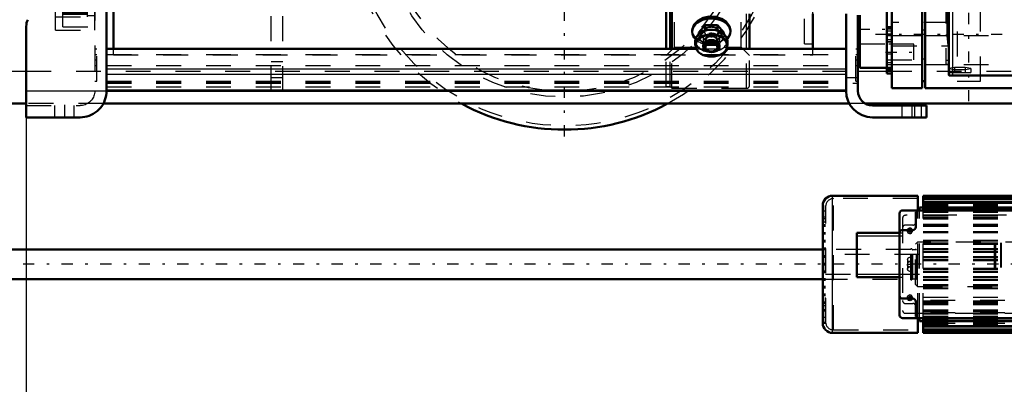
# Model space of a CAD drawing. Units: inches. Extents: x 14 to 234, y 19 to 250.
# Drawn here: x 48 to 87, y 114 to 129 of the extents above; entities that cross this region are included whole.
import ezdxf

# ---------------------------------------------------------------- set-up
doc = ezdxf.new("R2010")
doc.units = ezdxf.units.IN
doc.header["$MEASUREMENT"] = 0
doc.linetypes.add('Center', pattern=[1.5, 0.45, -0.5, 0.05, -0.5])
doc.linetypes.add('Dashed', pattern=[2, 1, -1])
for name, color, linetype, lineweight in [('AM_0', 7, 'Continuous', 50), ('AM_4', 3, 'Continuous', 25), ('AM_5', 3, 'Continuous', 25), ('AM_7', 7, 'Center', 25), ('AM_9', 6, 'Dashed', 25)]:
    doc.layers.add(name, color=color, linetype=linetype, lineweight=lineweight)
doc.dimstyles.get("Standard").update_dxf_attribs({"dimtxt": 0.18, "dimasz": 0.18, "dimexe": 0.18, "dimexo": 0.0625, "dimgap": 0.09, "dimtad": 0, "dimtih": 1, "dimtoh": 1, "dimdec": 4, "dimzin": 0, "dimdsep": 46, "dimtxsty": 'Standard', "dimcen": 0.09, "dimadec": 0, "dimazin": 0, "dimtfac": 1, "dimtdec": 4, "dimtofl": 0, "dimtmove": 0, "dimatfit": 3, "dimfxl": 0, "dimtolj": 1, "dimtzin": 0, "dimarcsym": 0})

# ---------------------------------------------------------------- blocks, each defined once
blk = doc.blocks.new('18_4633000240sh6_0_in_QFBZT_1_1_GN_Wire_Rope_Hoist_900')
at = {"layer": 'AM_0'}
blk.add_arc((69.468, 133.438), 8.72, 241.6424, 298.3576, dxfattribs=at)
at = {"layer": 'AM_7'}
blk.add_line((69.468, 124.444), (69.468, 142.431), dxfattribs=at)
at = {"layer": 'AM_9'}
for radius in [8.565, 7.406, 7.185]:
    blk.add_circle((69.468, 133.438), radius, dxfattribs=at)
blk.add_arc((69.468, 133.438), 8.72, 298.3576, 241.6424, dxfattribs=at)
blk = doc.blocks.new('23_0543200400shr6_YAL_0_in_QFBZT_1_1_GN_Wire_Rope_Hoist_900')
at = {"layer": 'AM_0'}
for p, q in [((50.589, 140.607), (49.015, 140.607)), ((49.015, 131.328), (49.015, 140.607)), ((50.589, 132.102), (50.589, 140.607)), ((50.294, 140.082), (49.015, 140.082)), ((50.294, 139.263), (50.294, 140.082)), ((50.294, 139.342), (49.015, 139.342)), ((49.015, 139.263), (50.294, 139.263))]:
    blk.add_line(p, q, dxfattribs=at)
at = {"layer": 'AM_4'}
for p, q in [((50.294, 139.928), (49.015, 139.928)), ((50.294, 140.012), (50.589, 140.012)), ((50.294, 139.542), (49.015, 139.542)), ((50.294, 139.611), (50.589, 139.611))]:
    blk.add_line(p, q, dxfattribs=at)
at = {"layer": 'AM_7'}
for p, q in [((50.653, 139.662), (49.246, 139.662)), ((50.653, 129.662), (49.246, 129.662))]:
    blk.add_line(p, q, dxfattribs=at)
at = {"layer": 'AM_9'}
for p, q in [((50.589, 140.472), (49.31, 140.472)), ((49.31, 128.856), (49.31, 140.472)), ((49.31, 139.968), (50.589, 139.968)), ((49.31, 139.891), (50.589, 139.891)), ((50.589, 139.792), (50.294, 139.792)), ((49.31, 139.602), (50.589, 139.602)), ((50.294, 139.532), (50.589, 139.532)), ((49.31, 139.232), (50.589, 139.232)), ((49.31, 139.166), (50.589, 139.166)), ((50.589, 128.716), (50.589, 132.102)), ((49.015, 128.716), (49.015, 131.328)), ((50.294, 130.026), (49.015, 130.026)), ((50.294, 129.951), (49.015, 129.951)), ((49.31, 130.162), (50.589, 130.162)), ((49.31, 130.097), (50.589, 130.097)), ((50.294, 129.248), (50.294, 130.026)), ((50.294, 129.751), (49.015, 129.751)), ((49.31, 129.727), (50.589, 129.727)), ((49.31, 129.437), (50.589, 129.437)), ((49.31, 129.433), (50.589, 129.433)), ((50.589, 129.792), (50.294, 129.792)), ((50.294, 129.712), (50.589, 129.712)), ((50.294, 129.532), (50.589, 129.532)), ((50.294, 129.388), (49.015, 129.388)), ((49.015, 129.248), (50.294, 129.248)), ((49.31, 129.361), (50.589, 129.361)), ((49.31, 129.357), (50.589, 129.357)), ((50.294, 129.311), (50.589, 129.311)), ((49.015, 128.716), (50.589, 128.716)), ((49.31, 128.856), (50.589, 128.856))]:
    blk.add_line(p, q, dxfattribs=at)
blk = doc.blocks.new('24_0643003430_0_in_QFBZT_1_1_GN_Wire_Rope_Hoist_900')
at = {"layer": 'AM_0'}
for p, q in [((73.557, 127.967), (73.557, 131.138)), ((73.715, 127.967), (73.715, 129.688)), ((73.783, 127.967), (73.783, 129.647)), ((76.906, 127.967), (76.906, 129.374)), ((74.603, 128.706), (74.603, 128.653)), ((75.121, 128.919), (74.871, 128.619)), ((75.621, 128.919), (75.121, 128.919)), ((75.121, 128.919), (75.121, 128.703)), ((75.871, 128.619), (75.621, 128.919)), ((75.621, 128.919), (75.621, 128.703)), ((76.138, 128.653), (76.138, 128.705)), ((74.725, 128.282), (74.725, 128.101)), ((74.871, 128.619), (74.871, 128.561)), ((75.871, 128.619), (75.871, 128.561)), ((76.016, 128.101), (76.016, 128.282)), ((75.042, 128.093), (75.042, 128.064)), ((75.098, 128.064), (75.098, 128.05)), ((75.3, 127.867), (75.307, 127.866)), ((75.434, 127.866), (75.442, 127.867)), ((75.643, 128.05), (75.643, 128.064)), ((75.699, 128.064), (75.699, 128.093))]:
    blk.add_line(p, q, dxfattribs=at)
blk.add_lwpolyline([(74.603, 128.706), (74.608, 128.766), (74.679, 128.942), (74.828, 129.096), (75.039, 129.207), (75.287, 129.261), (75.544, 129.249), (75.78, 129.175), (75.972, 129.047), (76.096, 128.883), (76.138, 128.705)], dxfattribs=at)
for centre, major_axis, start_param, end_param in [((75.371, 128.653), (0.768, 0), 5.671785, 9.424778), ((75.371, 128.653), (0.768, 0), 3.141593, 3.752993), ((75.371, 128.291), (0.634, 0), 6.110504, 9.59746), ((75.371, 128.282), (0.646, 0), 0, 3.141593), ((75.371, 128.093), (0.634, 0), 4.883253, 10.82471), ((75.371, 128.101), (0.646, 0), 0, 3.141593), ((75.371, 128.093), (0.329, 0), 0, 3.141593), ((75.371, 128.064), (0.329, 0), 4.712389, 9.424778), ((75.371, 128.064), (0.273, 0), 0, 3.141593), ((75.371, 128.05), (0.273, 0), 0, 3.141593), ((75.371, 128.064), (0.329, 0), 3.141593, 4.712389), ((75.371, 128.05), (0.273, 0), 3.141593, 4.449675), ((75.371, 128.03), (0.245, 0), 4.712389, 10.732861), ((75.371, 128.03), (0.245, 0), 4.449675, 4.712389), ((75.371, 128.05), (0.273, 0), 4.975103, 6.283185), ((75.371, 128.093), (0.634, 0), 4.541525, 4.883253)]:
    blk.add_ellipse(centre, major_axis=major_axis, ratio=0.694658, start_param=start_param, end_param=end_param, dxfattribs=at)
at = {"layer": 'AM_4'}
blk.add_line((76.788, 127.967), (76.788, 129.374), dxfattribs=at)
at = {"layer": 'AM_9'}
for p, q in [((73.891, 128.032), (73.891, 141.291)), ((76.572, 128.032), (76.572, 141.291)), ((74.871, 128.402), (75.121, 128.703)), ((75.098, 128.653), (75.098, 128.642)), ((75.621, 128.703), (75.871, 128.402)), ((75.643, 128.642), (75.643, 128.653)), ((74.871, 128.619), (75.121, 128.318)), ((74.871, 128.561), (74.871, 128.402)), ((75.121, 128.101), (74.871, 128.402)), ((75.121, 128.318), (75.362, 128.326)), ((75.121, 128.318), (75.121, 128.101)), ((75.135, 128.359), (75.135, 128.291)), ((75.407, 128.326), (75.621, 128.318)), ((75.607, 128.291), (75.607, 128.359)), ((75.621, 128.318), (75.871, 128.619)), ((75.871, 128.402), (75.621, 128.101)), ((75.621, 128.318), (75.621, 128.101)), ((75.871, 128.561), (75.871, 128.402)), ((73.557, 127.698), (73.891, 128.032)), ((73.557, 126.45), (73.557, 127.967)), ((73.715, 126.45), (73.715, 127.967)), ((73.783, 126.382), (73.783, 127.967)), ((73.891, 128.032), (76.572, 128.032)), ((75.621, 128.101), (75.121, 128.101)), ((76.572, 128.032), (76.906, 127.698)), ((76.788, 126.382), (76.788, 127.967)), ((76.906, 126.5), (76.906, 127.967)), ((73.557, 126.45), (73.715, 126.45)), ((73.715, 126.45), (73.783, 126.382)), ((73.783, 126.382), (76.788, 126.382))]:
    blk.add_line(p, q, dxfattribs=at)
for points in [[(75.371, 128.198), (75.117, 128.225), (74.892, 128.304), (74.721, 128.429), (74.622, 128.589), (74.603, 128.706)], [(76.138, 128.705), (76.138, 128.703), (76.094, 128.53), (75.97, 128.382), (75.777, 128.271), (75.538, 128.209), (75.371, 128.198)]]:
    blk.add_lwpolyline(points, dxfattribs=at)
blk.add_arc((76.788, 126.5), 0.118, 270, 0, dxfattribs=at)
blk.add_ellipse((75.371, 128.642), major_axis=(-0.315, 0), ratio=0.694658, dxfattribs=at)
for centre, major_axis, start_param, end_param in [((75.371, 128.642), (0.273, 0), 0, 3.141593), ((75.371, 128.653), (0.273, 0), 2.946628, 3.141593), ((75.371, 128.653), (0.273, 0), 3.141593, 4.712389), ((75.371, 128.642), (0.273, 0), 3.141593, 4.712389), ((75.371, 128.653), (0.273, 0), 4.712389, 9.229814), ((75.371, 128.642), (0.273, 0), 4.712389, 6.283185), ((75.371, 128.282), (0.646, 0), 3.141593, 3.398789), ((75.371, 128.653), (0.768, 0), 3.752993, 5.671785), ((75.371, 128.282), (0.646, 0), 3.398789, 6.283185), ((75.371, 128.359), (0.335, 0), 2.550544, 4.712389), ((75.371, 128.359), (0.335, 0), -3.880683, -3.732641), ((75.371, 128.359), (0.335, 0), 4.712389, 8.685688), ((75.371, 128.359), (0.236, 0), 4.712389, 9.424778), ((75.371, 128.291), (0.236, 0), 4.712389, 9.424778), ((75.371, 128.359), (0.236, 0), 3.141593, 4.712389), ((75.371, 128.291), (0.236, 0), 3.141593, 4.712389), ((75.371, 128.101), (0.646, 0), 3.141593, 6.283185), ((75.371, 128.291), (0.634, 0), 3.314274, 3.368654), ((75.371, 128.291), (0.634, 0), 3.368654, 4.457232), ((75.371, 128.093), (0.329, 0), 3.141593, 4.712389), ((75.371, 128.064), (0.273, 0), 3.141593, 4.712389), ((75.371, 128.291), (0.634, 0), 4.457232, 4.59423), ((75.371, 128.291), (0.634, 0), 4.59423, 6.110504), ((75.371, 128.05), (0.273, 0), 4.449675, 4.712389), ((75.371, 128.093), (0.329, 0), 4.712389, 6.283185), ((75.371, 128.064), (0.273, 0), 4.712389, 6.283185), ((75.371, 128.05), (0.273, 0), 4.712389, 4.975103)]:
    blk.add_ellipse(centre, major_axis=major_axis, ratio=0.694658, start_param=start_param, end_param=end_param, dxfattribs=at)
blk = doc.blocks.new('29_2627004300shr6_0_in_QFBZT_1_1_GN_Wire_Rope_Hoist_900')
at = {"layer": 'AM_0'}
for p, q in [((82.624, 126.388), (82.624, 142.936)), ((83.845, 142.936), (83.845, 126.388)), ((83.969, 142.936), (83.969, 126.388)), ((84.909, 126.905), (84.909, 142.418)), ((84.866, 140.83), (84.866, 128.493)), ((82.427, 128.555), (82.427, 131.431)), ((81.343, 127.197), (81.343, 129.315)), ((82.427, 126.979), (82.427, 128.546)), ((82.624, 128.546), (82.427, 128.546)), ((84.866, 128.493), (84.909, 128)), ((81.343, 127.197), (82.427, 127.197)), ((82.427, 127.128), (82.624, 127.128)), ((82.427, 126.979), (82.624, 126.979)), ((83.845, 126.662), (83.969, 126.662)), ((88.514, 126.89), (85.066, 126.89)), ((82.624, 126.388), (83.845, 126.388)), ((83.969, 126.388), (88.514, 126.388))]:
    blk.add_line(p, q, dxfattribs=at)
blk.add_lwpolyline([(85.066, 126.89), (85.014, 126.891), (84.968, 126.894), (84.933, 126.897), (84.913, 126.902), (84.909, 126.905)], dxfattribs=at)
at = {"layer": 'AM_4'}
for p, q in [((85.066, 142.433), (85.066, 126.89)), ((83.969, 128.723), (83.845, 128.723)), ((83.845, 128.493), (82.624, 128.493)), ((84.866, 128.493), (83.969, 128.493)), ((83.969, 127.55), (83.845, 127.55)), ((83.845, 127.321), (82.624, 127.321)), ((84.909, 127.321), (83.969, 127.321))]:
    blk.add_line(p, q, dxfattribs=at)
at = {"layer": 'AM_7'}
for p, q in [((85.717, 125.862), (85.717, 143.462)), ((81.289, 128.752), (82.481, 128.752)), ((81.964, 128.555), (92.149, 128.555)), ((82.373, 127.837), (83.564, 127.837)), ((82.417, 127.767), (82.634, 127.767))]:
    blk.add_line(p, q, dxfattribs=at)
at = {"layer": 'AM_9'}
for p, q in [((85.244, 142.662), (85.244, 126.662)), ((86.189, 126.662), (86.189, 142.662)), ((84.791, 141.99), (84.791, 127.356)), ((84.909, 129.027), (82.624, 129.027)), ((82.624, 128.853), (82.427, 128.853)), ((82.624, 128.799), (82.427, 128.799)), ((82.624, 128.753), (82.427, 128.753)), ((82.427, 128.685), (82.624, 128.685)), ((82.624, 128.555), (82.427, 128.555)), ((82.624, 128.493), (82.427, 128.493)), ((82.624, 128.33), (82.427, 128.33)), ((82.624, 128.249), (82.427, 128.249)), ((82.624, 128.228), (82.427, 128.228)), ((84.791, 128.529), (84.909, 128.529)), ((88.514, 128.493), (84.866, 128.493)), ((81.343, 128.161), (82.427, 128.161)), ((83.51, 128.152), (82.427, 128.152)), ((82.624, 128.082), (84.909, 128.082)), ((83.51, 127.522), (83.51, 128.152)), ((82.427, 127.522), (83.51, 127.522)), ((84.791, 127.517), (84.909, 127.517)), ((82.427, 127.412), (82.624, 127.412)), ((82.624, 127.321), (82.427, 127.321)), ((82.624, 127.213), (82.427, 127.213)), ((82.427, 127.176), (82.624, 127.176)), ((84.791, 127.356), (84.909, 127.356)), ((88.514, 127.321), (84.909, 127.321)), ((85.146, 127.223), (84.93, 127.179)), ((84.93, 127.179), (84.93, 127.012)), ((84.93, 127.179), (85.146, 127.136)), ((85.146, 127.223), (85.146, 127.012)), ((85.578, 127.223), (85.146, 127.223)), ((85.146, 127.136), (85.578, 127.136)), ((85.578, 127.223), (85.578, 127.012)), ((85.794, 127.179), (85.578, 127.223)), ((85.578, 127.136), (85.794, 127.179)), ((85.794, 127.179), (85.794, 127.012)), ((84.93, 127.012), (85.794, 127.012)), ((85.244, 126.662), (86.189, 126.662))]:
    blk.add_line(p, q, dxfattribs=at)
blk = doc.blocks.new('30_0643000400_0_in_QFBZT_1_1_GN_Wire_Rope_Hoist_900')
at = {"layer": 'AM_0'}
for p, q in [((51.338, 127.967), (51.338, 141.591)), ((53.206, 141.591), (51.338, 141.591)), ((79.448, 141.591), (77.699, 141.591)), ((79.448, 140.209), (79.448, 141.591)), ((51.287, 133.48), (51.287, 135.789)), ((51.263, 135.646), (51.062, 135.646)), ((51.062, 133.677), (51.263, 133.677)), ((51.287, 133.48), (51.338, 133.48)), ((79.448, 127.967), (79.448, 129.374))]:
    blk.add_line(p, q, dxfattribs=at)
for centre, start, end in [((51.263, 135.669), 270, 0), ((51.263, 133.654), 360, 90)]:
    blk.add_arc(centre, 0.0236, start, end, dxfattribs=at)
at = {"layer": 'AM_4'}
blk.add_line((51.263, 133.677), (51.263, 135.646), dxfattribs=at)
at = {"layer": 'AM_7'}
for p, q in [((79.783, 138.004), (79.783, 138.996)), ((79.287, 138.5), (80.279, 138.5)), ((79.783, 130.327), (79.783, 131.319)), ((79.287, 130.823), (80.279, 130.823))]:
    blk.add_line(p, q, dxfattribs=at)
at = {"layer": 'AM_9'}
for p, q in [((77.699, 141.591), (53.206, 141.591)), ((79.114, 128.167), (79.114, 141.156)), ((79.448, 141.156), (79.114, 141.156)), ((79.448, 129.374), (79.448, 140.209)), ((79.193, 139.189), (80.374, 139.189)), ((79.193, 130.134), (79.193, 139.189)), ((79.193, 139.11), (80.374, 139.11)), ((80.374, 130.134), (80.374, 139.189)), ((79.508, 138.659), (79.783, 138.818)), ((79.508, 138.341), (79.508, 138.659)), ((79.783, 138.818), (80.059, 138.659)), ((80.059, 138.659), (80.059, 138.341)), ((79.783, 138.182), (79.508, 138.341)), ((80.059, 138.341), (79.783, 138.182)), ((79.193, 137.933), (80.374, 137.933)), ((79.193, 137.766), (80.374, 137.766)), ((80.433, 137.122), (79.114, 137.122)), ((79.193, 137.121), (80.374, 137.121)), ((80.433, 132.201), (80.433, 137.122)), ((79.193, 136.819), (80.374, 136.819)), ((51.287, 135.789), (51.287, 135.843)), ((51.338, 135.843), (51.287, 135.843)), ((50.433, 135.646), (50.374, 135.63)), ((50.374, 133.693), (50.374, 135.63)), ((50.433, 133.677), (50.433, 135.646)), ((51.062, 135.646), (50.433, 135.646)), ((50.374, 133.693), (50.433, 133.677)), ((50.433, 133.677), (51.062, 133.677)), ((79.114, 132.201), (80.433, 132.201)), ((79.193, 132.504), (80.374, 132.504)), ((79.193, 132.202), (80.374, 132.202)), ((79.193, 131.557), (80.374, 131.557)), ((79.193, 131.39), (80.374, 131.39)), ((79.508, 130.982), (79.783, 131.141)), ((79.783, 131.141), (80.059, 130.982)), ((79.508, 130.664), (79.508, 130.982)), ((79.783, 130.505), (79.508, 130.664)), ((80.059, 130.664), (79.783, 130.505)), ((80.059, 130.982), (80.059, 130.664)), ((79.193, 130.213), (80.374, 130.213)), ((79.193, 130.134), (80.374, 130.134)), ((51.338, 127.732), (51.338, 127.967)), ((79.114, 128.167), (79.448, 128.167)), ((79.448, 127.732), (79.448, 127.967)), ((51.338, 127.732), (79.448, 127.732))]:
    blk.add_line(p, q, dxfattribs=at)
for centre, radius in [((79.783, 138.5), 0.472), ((79.783, 138.5), 0.409), ((79.783, 138.5), 0.309), ((79.783, 138.5), 0.278), ((79.783, 130.823), 0.472), ((79.783, 130.823), 0.409), ((79.783, 130.823), 0.309), ((79.783, 130.823), 0.278)]:
    blk.add_circle(centre, radius, dxfattribs=at)
blk = doc.blocks.new('33_2127017120_0_in_QFBZT_1_1_GN_Wire_Rope_Hoist_900')
at = {"layer": 'AM_0'}
for p, q in [((83.665, 122.063), (80.24, 122.063)), ((83.665, 121.472), (83.665, 122.063)), ((91.173, 122.063), (83.89, 122.063)), ((83.89, 121.472), (83.89, 122.063)), ((91.173, 122.031), (83.89, 122.031)), ((91.173, 121.946), (83.89, 121.946)), ((79.846, 116.945), (79.846, 121.669)), ((83.732, 121.472), (83.732, 121.59)), ((83.89, 121.59), (83.732, 121.59)), ((91.173, 121.802), (83.89, 121.802)), ((91.173, 121.587), (83.89, 121.587)), ((82.937, 121.354), (82.937, 117.26)), ((89.354, 121.472), (83.055, 121.472)), ((83.586, 120.803), (83.586, 121.354)), ((81.224, 120.567), (82.937, 120.567)), ((81.224, 118.795), (81.224, 120.567)), ((83.055, 120.685), (83.468, 120.685)), ((81.224, 118.795), (82.937, 118.795)), ((83.468, 117.929), (83.055, 117.929)), ((83.586, 117.26), (83.586, 117.811)), ((83.055, 117.142), (89.354, 117.142)), ((83.665, 116.551), (83.665, 117.142)), ((83.732, 117.023), (83.732, 117.142)), ((83.732, 117.023), (83.89, 117.023)), ((83.89, 116.551), (83.89, 117.142)), ((83.89, 117.027), (91.173, 117.027)), ((83.89, 116.812), (91.173, 116.812)), ((80.24, 116.551), (83.665, 116.551)), ((83.89, 116.668), (91.173, 116.668)), ((83.89, 116.582), (91.173, 116.582)), ((83.89, 116.551), (91.173, 116.551))]:
    blk.add_line(p, q, dxfattribs=at)
blk.add_lwpolyline([(79.848, 121.703), (79.848, 121.694), (79.848, 121.627), (79.849, 121.492), (79.849, 121.301), (79.849, 121.048), (79.849, 120.754), (79.849, 120.411), (79.849, 120.048), (79.848, 119.654), (79.848, 119.262), (79.847, 118.861), (79.847, 118.485), (79.846, 118.123), (79.846, 117.654)], dxfattribs=at)
for centre, radius, start, end in [((80.24, 121.669), 0.394, 90, 180), ((83.055, 121.354), 0.118, 90, 180), ((83.704, 121.354), 0.118, 90, 180), ((83.468, 120.803), 0.118, 270, 360), ((83.055, 120.567), 0.118, 90, 180), ((83.055, 118.047), 0.118, 180, 270), ((83.468, 117.811), 0.118, 0, 90), ((83.055, 117.26), 0.118, 180, 270), ((83.704, 117.26), 0.118, 180, 270), ((80.24, 116.945), 0.394, 180, 270)]:
    blk.add_arc(centre, radius, start, end, dxfattribs=at)
at = {"layer": 'AM_4'}
for p, q in [((80.24, 116.551), (80.24, 122.063)), ((83.89, 121.992), (91.173, 121.992)), ((83.89, 121.907), (91.173, 121.907)), ((83.89, 121.763), (91.173, 121.763)), ((83.89, 121.548), (91.173, 121.548)), ((81.224, 120.449), (82.937, 120.449)), ((81.224, 118.913), (82.937, 118.913)), ((83.89, 117.066), (91.173, 117.066)), ((83.89, 116.851), (91.173, 116.851)), ((83.89, 116.707), (91.173, 116.707)), ((83.89, 116.622), (91.173, 116.622))]:
    blk.add_line(p, q, dxfattribs=at)
at = {"layer": 'AM_7'}
for p, q in [((94.656, 119.307), (29.066, 119.307)), ((79.84, 119.341), (79.97, 119.341))]:
    blk.add_line(p, q, dxfattribs=at)
at = {"layer": 'AM_9'}
for p, q in [((80.279, 116.669), (80.279, 121.945)), ((83.665, 121.945), (80.279, 121.945)), ((83.89, 122.023), (91.173, 122.023)), ((79.846, 120.994), (79.847, 121.695)), ((79.846, 121.669), (79.846, 120.994)), ((79.964, 116.979), (79.964, 121.669)), ((79.967, 121.669), (79.964, 121.669)), ((79.967, 116.945), (79.967, 121.669)), ((83.89, 121.747), (91.173, 121.747)), ((83.89, 121.73), (91.173, 121.73)), ((83.89, 121.707), (91.173, 121.707)), ((83.89, 121.705), (91.173, 121.705)), ((83.89, 121.691), (91.173, 121.691)), ((83.89, 121.691), (91.173, 121.691)), ((83.89, 121.667), (91.173, 121.667)), ((83.89, 121.654), (91.173, 121.654)), ((83.89, 121.616), (91.173, 121.616)), ((83.89, 121.615), (91.173, 121.615)), ((83.89, 121.604), (91.173, 121.604)), ((83.89, 121.566), (91.173, 121.566)), ((83.89, 121.514), (91.173, 121.514)), ((79.964, 121.448), (79.846, 121.448)), ((79.964, 121.197), (79.846, 121.197)), ((79.964, 121.138), (79.846, 121.138)), ((79.964, 121.133), (79.846, 121.133)), ((83.055, 121.157), (83.055, 117.456)), ((89.236, 121.275), (83.173, 121.275)), ((83.665, 117.142), (83.665, 121.472)), ((83.732, 117.142), (83.732, 121.472)), ((83.89, 121.478), (91.173, 121.478)), ((83.89, 121.474), (91.173, 121.474)), ((83.89, 117.142), (83.89, 121.472)), ((83.89, 121.432), (91.173, 121.432)), ((83.89, 121.398), (91.173, 121.398)), ((83.89, 121.294), (91.173, 121.294)), ((83.89, 121.262), (91.173, 121.262)), ((83.89, 121.255), (91.173, 121.255)), ((83.89, 121.19), (89.472, 121.19)), ((83.89, 121.13), (89.472, 121.13)), ((79.964, 120.994), (79.846, 120.994)), ((79.964, 120.887), (79.846, 120.887)), ((79.964, 120.882), (79.846, 120.882)), ((79.964, 120.828), (79.846, 120.828)), ((79.964, 120.823), (79.846, 120.823)), ((83.468, 120.882), (83.173, 120.882)), ((83.89, 120.921), (91.173, 120.921)), ((83.89, 120.882), (89.472, 120.882)), ((83.89, 120.862), (91.173, 120.862)), ((83.89, 120.842), (89.472, 120.842)), ((79.964, 120.577), (79.846, 120.577)), ((79.964, 120.572), (79.846, 120.572)), ((79.964, 120.517), (79.846, 120.517)), ((79.964, 120.513), (79.846, 120.513)), ((82.937, 120.567), (83.055, 120.567)), ((82.937, 120.449), (83.055, 120.449)), ((83.253, 120.699), (83.252, 120.685)), ((83.252, 120.685), (83.252, 120.626)), ((83.253, 120.611), (83.252, 120.626)), ((83.355, 120.54), (83.329, 120.542)), ((83.345, 120.599), (83.372, 120.601)), ((83.447, 120.67), (83.449, 120.685)), ((83.447, 120.64), (83.449, 120.626)), ((83.449, 120.626), (83.449, 120.685)), ((83.89, 120.624), (91.173, 120.624)), ((83.89, 120.609), (91.173, 120.609)), ((83.89, 120.607), (91.173, 120.607)), ((83.89, 120.589), (91.173, 120.589)), ((79.964, 120.267), (79.846, 120.267)), ((79.964, 120.262), (79.846, 120.262)), ((79.964, 120.207), (79.846, 120.207)), ((79.964, 120.203), (79.846, 120.203)), ((79.964, 119.956), (79.846, 119.956)), ((79.964, 119.952), (79.846, 119.952)), ((83.89, 120.275), (91.173, 120.275)), ((83.89, 120.252), (91.173, 120.252)), ((83.89, 120.173), (91.173, 120.173)), ((83.89, 120.12), (91.173, 120.12)), ((83.89, 119.946), (91.173, 119.946)), ((83.89, 119.917), (91.173, 119.917)), ((86.733, 120.173), (86.733, 118.441)), ((86.792, 120.173), (86.792, 118.441)), ((86.992, 120.173), (86.992, 118.441)), ((87.022, 120.173), (87.022, 118.441)), ((79.964, 119.902), (79.846, 119.902)), ((79.964, 119.892), (79.846, 119.892)), ((79.964, 119.651), (79.846, 119.651)), ((79.964, 119.642), (79.846, 119.642)), ((79.964, 119.592), (79.846, 119.592)), ((79.964, 119.582), (79.846, 119.582)), ((83.732, 119.701), (79.964, 119.701)), ((83.35, 119.583), (83.357, 119.583)), ((83.447, 119.518), (83.449, 119.504)), ((83.89, 119.838), (91.173, 119.838)), ((83.89, 119.791), (91.173, 119.791)), ((83.89, 119.617), (91.173, 119.617)), ((83.89, 119.582), (91.173, 119.582)), ((79.964, 119.341), (79.846, 119.341)), ((79.964, 119.331), (79.846, 119.331)), ((79.964, 119.282), (79.846, 119.282)), ((79.964, 119.272), (79.846, 119.272)), ((83.252, 119.504), (83.252, 119.11)), ((83.252, 119.307), (83.449, 119.307)), ((83.357, 119.412), (83.338, 119.413)), ((83.343, 119.201), (83.362, 119.201)), ((83.449, 119.11), (83.449, 119.504)), ((83.89, 119.504), (91.173, 119.504)), ((83.89, 119.462), (91.173, 119.462)), ((83.89, 119.152), (91.173, 119.152)), ((79.964, 119.031), (79.846, 119.031)), ((79.964, 119.021), (79.846, 119.021)), ((79.964, 118.972), (79.846, 118.972)), ((79.964, 118.962), (79.846, 118.962)), ((79.964, 118.913), (81.224, 118.913)), ((82.937, 118.913), (83.732, 118.913)), ((82.937, 118.795), (83.055, 118.795)), ((83.253, 119.096), (83.252, 119.11)), ((83.35, 119.031), (83.343, 119.031)), ((83.89, 119.11), (91.173, 119.11)), ((83.89, 119.031), (91.173, 119.031)), ((83.89, 118.997), (91.173, 118.997)), ((83.89, 118.823), (91.173, 118.823)), ((83.89, 118.775), (91.173, 118.775)), ((79.964, 118.721), (79.846, 118.721)), ((79.964, 118.711), (79.846, 118.711)), ((79.964, 118.662), (79.846, 118.662)), ((79.964, 118.657), (79.846, 118.657)), ((79.964, 118.411), (79.846, 118.411)), ((79.964, 118.406), (79.846, 118.406)), ((79.964, 118.352), (79.846, 118.352)), ((79.964, 118.347), (79.846, 118.347)), ((83.89, 118.697), (91.173, 118.697)), ((83.89, 118.668), (91.173, 118.668)), ((83.89, 118.493), (91.173, 118.493)), ((83.89, 118.441), (91.173, 118.441)), ((83.89, 118.362), (91.173, 118.362)), ((83.89, 118.338), (91.173, 118.338)), ((79.964, 118.101), (79.846, 118.101)), ((79.964, 118.096), (79.846, 118.096)), ((79.964, 118.042), (79.846, 118.042)), ((79.964, 118.037), (79.846, 118.037)), ((83.252, 117.988), (83.252, 117.929)), ((83.253, 117.974), (83.252, 117.988)), ((83.253, 117.943), (83.252, 117.929)), ((83.355, 118.015), (83.329, 118.013)), ((83.345, 118.074), (83.372, 118.072)), ((83.447, 118.002), (83.449, 117.988)), ((83.449, 117.929), (83.449, 117.988)), ((83.89, 117.989), (91.173, 117.989)), ((79.964, 117.791), (79.846, 117.791)), ((79.964, 117.786), (79.846, 117.786)), ((79.964, 117.732), (79.846, 117.732)), ((79.964, 117.727), (79.846, 117.727)), ((79.846, 117.654), (79.964, 117.654)), ((83.173, 117.732), (83.468, 117.732)), ((83.447, 117.915), (83.449, 117.929)), ((91.173, 117.846), (83.89, 117.846)), ((83.89, 117.843), (91.173, 117.843)), ((83.89, 117.83), (91.173, 117.83)), ((83.89, 117.771), (89.472, 117.771)), ((83.89, 117.734), (91.173, 117.734)), ((83.89, 117.732), (89.472, 117.732)), ((83.89, 117.693), (91.173, 117.693)), ((79.964, 117.481), (79.846, 117.481)), ((79.964, 117.476), (79.846, 117.476)), ((79.964, 117.417), (79.846, 117.417)), ((79.964, 117.166), (79.846, 117.166)), ((83.173, 117.338), (89.236, 117.338)), ((83.89, 117.483), (89.472, 117.483)), ((83.89, 117.424), (89.472, 117.424)), ((91.173, 117.359), (83.89, 117.359)), ((83.89, 117.352), (91.173, 117.352)), ((83.89, 117.32), (91.173, 117.32)), ((83.89, 117.216), (91.173, 117.216)), ((83.89, 117.182), (91.173, 117.182)), ((79.846, 116.979), (79.964, 116.979)), ((79.846, 116.945), (79.967, 116.945)), ((91.173, 117.139), (83.89, 117.139)), ((83.89, 117.136), (91.173, 117.136)), ((83.89, 117.1), (91.173, 117.1)), ((83.89, 117.047), (91.173, 117.047)), ((83.89, 117.01), (91.173, 117.01)), ((91.173, 116.999), (83.89, 116.999)), ((83.89, 116.997), (91.173, 116.997)), ((83.89, 116.959), (91.173, 116.959)), ((83.89, 116.947), (91.173, 116.947)), ((83.89, 116.923), (91.173, 116.923)), ((91.173, 116.923), (83.89, 116.923)), ((83.89, 116.908), (91.173, 116.908)), ((83.89, 116.907), (91.173, 116.907)), ((83.89, 116.884), (91.173, 116.884)), ((83.89, 116.867), (91.173, 116.867)), ((80.279, 116.669), (83.665, 116.669)), ((83.89, 116.59), (91.173, 116.59))]:
    blk.add_line(p, q, dxfattribs=at)
for points in [[(83.252, 120.685), (83.252, 120.695), (83.262, 120.722), (83.281, 120.745), (83.308, 120.761), (83.34, 120.769), (83.373, 120.767), (83.403, 120.756), (83.428, 120.737), (83.443, 120.712), (83.449, 120.685)], [(83.42, 120.685), (83.419, 120.686), (83.392, 120.702), (83.361, 120.71), (83.328, 120.708), (83.297, 120.697), (83.281, 120.686)], [(83.252, 120.685), (83.252, 120.675), (83.258, 120.656)], [(83.35, 120.599), (83.318, 120.604), (83.289, 120.618), (83.267, 120.639), (83.254, 120.666), (83.252, 120.685)], [(83.258, 120.656), (83.257, 120.653), (83.252, 120.626)], [(83.252, 120.626), (83.252, 120.625), (83.258, 120.597), (83.274, 120.572), (83.299, 120.552), (83.329, 120.542), (83.35, 120.54)], [(83.281, 120.686), (83.273, 120.678), (83.258, 120.656)], [(83.449, 120.685), (83.449, 120.684), (83.443, 120.656), (83.426, 120.631), (83.402, 120.611), (83.371, 120.601), (83.35, 120.599)], [(83.35, 120.54), (83.383, 120.545), (83.412, 120.559), (83.434, 120.58), (83.446, 120.607), (83.449, 120.626)], [(83.443, 120.655), (83.439, 120.663), (83.42, 120.685)], [(83.449, 120.626), (83.448, 120.636), (83.443, 120.655)], [(83.449, 120.626), (83.448, 120.616), (83.447, 120.611)], [(83.449, 119.504), (83.448, 119.512), (83.44, 119.538), (83.422, 119.559), (83.395, 119.575), (83.363, 119.582), (83.331, 119.581), (83.301, 119.573), (83.276, 119.557), (83.259, 119.534), (83.252, 119.507), (83.252, 119.504)], [(83.253, 119.49), (83.252, 119.5), (83.252, 119.504)], [(83.252, 119.504), (83.256, 119.479), (83.27, 119.452), (83.293, 119.43), (83.323, 119.416), (83.35, 119.412)], [(83.449, 119.307), (83.448, 119.317), (83.447, 119.327), (83.445, 119.336), (83.443, 119.346), (83.439, 119.355), (83.435, 119.364), (83.431, 119.372), (83.426, 119.38), (83.42, 119.387), (83.413, 119.394), (83.407, 119.4), (83.399, 119.405), (83.392, 119.41), (83.384, 119.414), (83.376, 119.417), (83.367, 119.419), (83.359, 119.42), (83.35, 119.421), (83.342, 119.42), (83.333, 119.419), (83.325, 119.417), (83.316, 119.414), (83.309, 119.41), (83.301, 119.405), (83.294, 119.4), (83.287, 119.394), (83.281, 119.387), (83.275, 119.38), (83.27, 119.372), (83.265, 119.364), (83.261, 119.355), (83.258, 119.346), (83.255, 119.336), (83.253, 119.327), (83.252, 119.317), (83.252, 119.307)], [(83.449, 119.307), (83.448, 119.297), (83.447, 119.287), (83.445, 119.277), (83.443, 119.268), (83.439, 119.259), (83.435, 119.25), (83.431, 119.242), (83.426, 119.234), (83.42, 119.226), (83.413, 119.22), (83.407, 119.214), (83.399, 119.208), (83.392, 119.204), (83.384, 119.2), (83.376, 119.197), (83.367, 119.195), (83.359, 119.194), (83.35, 119.193), (83.342, 119.194), (83.333, 119.195), (83.325, 119.197), (83.316, 119.2), (83.309, 119.204), (83.301, 119.208), (83.294, 119.214), (83.287, 119.22), (83.281, 119.226), (83.275, 119.234), (83.27, 119.242), (83.265, 119.25), (83.261, 119.259), (83.258, 119.268), (83.255, 119.277), (83.253, 119.287), (83.252, 119.297), (83.252, 119.307)], [(83.35, 119.201), (83.318, 119.196), (83.29, 119.181), (83.268, 119.158), (83.254, 119.13), (83.252, 119.11)], [(83.252, 119.11), (83.252, 119.119), (83.257, 119.138)], [(83.35, 119.412), (83.382, 119.418), (83.411, 119.433), (83.433, 119.456), (83.446, 119.484), (83.449, 119.504)], [(83.449, 119.11), (83.444, 119.135), (83.43, 119.162), (83.407, 119.184), (83.377, 119.198), (83.35, 119.201)], [(83.449, 119.504), (83.448, 119.495), (83.443, 119.476)], [(83.447, 119.124), (83.448, 119.113), (83.449, 119.11)], [(83.252, 119.11), (83.252, 119.101), (83.261, 119.076), (83.279, 119.054), (83.305, 119.039), (83.337, 119.032), (83.369, 119.032), (83.399, 119.041), (83.424, 119.057), (83.442, 119.079), (83.448, 119.107), (83.449, 119.11)], [(83.35, 118.074), (83.318, 118.069), (83.289, 118.055), (83.267, 118.033), (83.254, 118.007), (83.252, 117.988)], [(83.252, 117.988), (83.252, 117.998), (83.257, 118.016)], [(83.252, 117.929), (83.252, 117.93), (83.258, 117.958), (83.274, 117.983), (83.299, 118.002), (83.329, 118.013), (83.35, 118.015)], [(83.252, 117.988), (83.252, 117.978), (83.258, 117.959)], [(83.258, 117.959), (83.262, 117.951), (83.28, 117.929)], [(83.449, 117.988), (83.449, 117.989), (83.443, 118.017), (83.426, 118.042), (83.402, 118.061), (83.371, 118.072), (83.35, 118.074)], [(83.35, 118.015), (83.383, 118.01), (83.412, 117.996), (83.434, 117.974), (83.446, 117.948), (83.449, 117.929)], [(83.42, 117.928), (83.428, 117.936), (83.442, 117.958)], [(83.442, 117.958), (83.443, 117.961), (83.449, 117.988)], [(83.449, 117.929), (83.448, 117.939), (83.443, 117.958)], [(83.449, 117.929), (83.448, 117.919), (83.439, 117.892), (83.419, 117.869), (83.392, 117.853), (83.361, 117.845), (83.328, 117.847), (83.297, 117.858), (83.273, 117.877), (83.257, 117.902), (83.252, 117.929)], [(83.28, 117.929), (83.281, 117.928), (83.308, 117.912), (83.34, 117.904), (83.373, 117.906), (83.403, 117.917), (83.42, 117.928)]]:
    blk.add_lwpolyline(points, dxfattribs=at)
for centre, radius, start, end in [((80.279, 121.63), 0.315, 90, 172.8192), ((83.173, 121.157), 0.118, 90, 180), ((83.173, 120.764), 0.118, 90, 180), ((83.468, 121), 0.118, 270, 360), ((83.173, 117.85), 0.118, 180, 270), ((83.468, 117.614), 0.118, 0, 90), ((83.173, 117.456), 0.118, 180, 270), ((80.279, 116.984), 0.315, 187.1808, 270)]:
    blk.add_arc(centre, radius, start, end, dxfattribs=at)
blk = doc.blocks.new('34_2227500350E21828_8_0_in_QFBZT_1_1_GN_Wire_Rope_Hoist_900')
at = {"layer": 'AM_0'}
for p, q in [((79.846, 119.897), (35.24, 119.897)), ((35.24, 118.716), (79.846, 118.716))]:
    blk.add_line(p, q, dxfattribs=at)
at = {"layer": 'AM_9'}
for p, q in [((83.389, 118.685), (83.389, 119.929)), ((83.429, 119.929), (83.389, 119.929)), ((83.429, 118.685), (83.429, 119.929)), ((83.661, 120.193), (83.582, 120.114)), ((83.582, 118.5), (83.582, 120.114)), ((83.619, 119.89), (83.582, 119.926)), ((90.196, 120.193), (83.661, 120.193)), ((83.661, 118.421), (83.661, 120.193)), ((83.389, 119.897), (79.846, 119.897)), ((83.619, 119.89), (83.468, 119.89)), ((83.468, 118.724), (83.468, 119.89)), ((83.619, 118.724), (83.619, 119.89)), ((79.846, 118.716), (83.389, 118.716)), ((83.389, 118.685), (83.429, 118.685)), ((83.468, 118.724), (83.619, 118.724)), ((83.582, 118.687), (83.619, 118.724)), ((83.582, 118.5), (83.661, 118.421)), ((83.661, 118.421), (90.196, 118.421))]:
    blk.add_line(p, q, dxfattribs=at)
for centre, start, end in [((83.468, 119.929), 180, 270), ((83.468, 118.685), 90, 180)]:
    blk.add_arc(centre, 0.0394, start, end, dxfattribs=at)
blk = doc.blocks.new('38_3737017240XE21828_8_0_in_QFBZT_1_1_GN_Wire_Rope_Hoist_900')
at = {"layer": 'AM_0'}
for p, q in [((51.062, 126.275), (51.062, 141.984)), ((80.787, 126.275), (80.787, 129.374)), ((81.259, 126.275), (81.259, 129.315)), ((47.834, 125.685), (47.834, 128.87)), ((51.062, 127.967), (74.763, 127.967)), ((75.978, 127.967), (80.787, 127.967)), ((51.062, 126.275), (80.787, 126.275)), ((35.653, 125.764), (47.834, 125.764)), ((47.833, 125.685), (47.834, 125.685)), ((47.833, 125.212), (47.833, 125.685)), ((50.93, 125.764), (80.918, 125.764)), ((81.555, 125.764), (98.716, 125.764)), ((81.85, 125.685), (84.015, 125.685)), ((84.015, 125.212), (84.015, 125.685)), ((47.833, 125.212), (49.998, 125.212)), ((84.015, 125.212), (81.85, 125.212))]:
    blk.add_line(p, q, dxfattribs=at)
blk.add_lwpolyline([(51.061, 126.275), (51.057, 126.183), (51.045, 126.091), (51.025, 126), (50.997, 125.912), (50.962, 125.826), (50.919, 125.744), (50.869, 125.666), (50.813, 125.592), (50.75, 125.524), (50.682, 125.461), (50.608, 125.405), (50.53, 125.355), (50.448, 125.312), (50.362, 125.276), (50.274, 125.249), (50.183, 125.229), (50.091, 125.216), (49.998, 125.212)], dxfattribs=at)
for centre, radius, start, end in [((48.425, 128.87), 0.591, 153, 180), ((81.85, 126.275), 1.063, 180, 270), ((81.85, 126.275), 0.591, 180, 270)]:
    blk.add_arc(centre, radius, start, end, dxfattribs=at)
at = {"layer": 'AM_4'}
for p, q in [((35.653, 127.063), (47.834, 127.063)), ((51.062, 127.167), (80.787, 127.167)), ((81.259, 127.063), (82.427, 127.063)), ((51.062, 126.945), (80.787, 126.945)), ((47.834, 126.275), (51.061, 126.275)), ((51.062, 126.321), (80.787, 126.321)), ((83.543, 125.212), (83.543, 125.685))]:
    blk.add_line(p, q, dxfattribs=at)
at = {"layer": 'AM_7'}
for p, q in [((49.37, 125.714), (49.37, 125.065)), ((83.425, 125.708), (83.425, 125.189))]:
    blk.add_line(p, q, dxfattribs=at)
at = {"layer": 'AM_9'}
for p, q in [((57.677, 126.276), (57.677, 141.872)), ((58.149, 126.276), (58.149, 141.884)), ((50.59, 132.102), (50.59, 126.275)), ((50.59, 127.967), (50.669, 127.967)), ((50.669, 126.669), (50.669, 127.967)), ((74.763, 127.967), (75.978, 127.967)), ((81.181, 127.967), (81.259, 127.967)), ((81.181, 126.669), (81.181, 127.967)), ((50.59, 127.744), (50.669, 127.744)), ((50.59, 127.522), (50.669, 127.522)), ((51.062, 127.744), (80.787, 127.744)), ((57.677, 127.457), (58.149, 127.457)), ((81.181, 127.744), (81.259, 127.744)), ((81.181, 127.522), (81.259, 127.522)), ((47.834, 127.063), (81.259, 127.063)), ((50.59, 127.299), (50.669, 127.299)), ((51.062, 127.299), (80.787, 127.299)), ((81.181, 127.299), (81.259, 127.299)), ((82.427, 127.063), (102.244, 127.063)), ((50.59, 126.669), (50.669, 126.669)), ((51.062, 126.669), (80.787, 126.669)), ((57.677, 126.821), (58.149, 126.821)), ((80.787, 126.821), (81.259, 126.821)), ((81.181, 126.669), (81.259, 126.669)), ((51.062, 126.636), (80.787, 126.636)), ((51.062, 126.59), (81.259, 126.59)), ((51.062, 126.433), (80.787, 126.433)), ((57.677, 126.276), (58.149, 126.276)), ((50.93, 125.764), (47.834, 125.764)), ((47.834, 125.685), (49.998, 125.685)), ((48.976, 125.685), (48.976, 125.212)), ((49.763, 125.212), (49.763, 125.685)), ((81.555, 125.764), (80.918, 125.764)), ((83.031, 125.685), (83.031, 125.212)), ((83.818, 125.212), (83.818, 125.685))]:
    blk.add_line(p, q, dxfattribs=at)
blk.add_lwpolyline([(50.589, 126.275), (50.587, 126.224), (50.58, 126.173), (50.569, 126.123), (50.553, 126.073), (50.534, 126.026), (50.51, 125.98), (50.482, 125.937), (50.451, 125.896), (50.416, 125.858), (50.378, 125.823), (50.337, 125.792), (50.294, 125.764), (50.248, 125.74), (50.2, 125.72), (50.151, 125.705), (50.101, 125.694), (50.05, 125.687), (49.998, 125.685)], dxfattribs=at)
blk = doc.blocks.new('*D122')
at = {"layer": 'AM_5', "color": 0, "lineweight": -2}
for p, q in [((47.834, 125.212), (47.834, 19.998)), ((69.527, 84.465), (69.527, 19.998)), ((48.334, 19.998), (55.905, 19.998)), ((69.027, 19.998), (61.457, 19.998))]:
    blk.add_line(p, q, dxfattribs=at)
at = {"layer": 'AM_5', "color": 0}
for points in [[(48.334, 20.082), (48.334, 19.915), (47.834, 19.998)], [(69.027, 19.915), (69.027, 20.082), (69.527, 19.998)]]:
    blk.add_solid(points, dxfattribs=at)
at = {"layer": 'Defpoints', "color": 0}
for p in [(47.834, 125.212), (69.527, 84.465), (47.834, 20.498)]:
    blk.add_point(p, dxfattribs=at)
at = {"layer": 'AM_5', "color": 0, "insert": (58.681, 19.998), "char_height": 1, "attachment_point": 5}
blk.add_mtext('\\A1;21.693', dxfattribs=at)
blk = doc.blocks.new('*D123')
at = {"layer": 'AM_5', "color": 0, "lineweight": -2}
for p, q in [((102.244, 134.662), (102.244, 19.998)), ((69.527, 84.465), (69.527, 19.998)), ((70.027, 19.998), (83.11, 19.998)), ((101.744, 19.998), (88.662, 19.998))]:
    blk.add_line(p, q, dxfattribs=at)
at = {"layer": 'AM_5', "color": 0}
for points in [[(70.027, 20.082), (70.027, 19.915), (69.527, 19.998)], [(101.744, 19.915), (101.744, 20.082), (102.244, 19.998)]]:
    blk.add_solid(points, dxfattribs=at)
at = {"layer": 'Defpoints', "color": 0}
for p in [(102.244, 134.662), (69.527, 84.465), (102.244, 20.498)]:
    blk.add_point(p, dxfattribs=at)
at = {"layer": 'AM_5', "color": 0, "insert": (85.886, 19.998), "char_height": 1, "attachment_point": 5}
blk.add_mtext('\\A1;32.717', dxfattribs=at)
blk = doc.blocks.new('*D125')
at = {"layer": 'AM_5', "color": 0, "lineweight": -2}
for p, q in [((103.184, 123.638), (103.184, 29.998)), ((69.527, 84.465), (69.527, 29.998)), ((70.027, 29.998), (83.58, 29.998)), ((102.684, 29.998), (89.132, 29.998))]:
    blk.add_line(p, q, dxfattribs=at)
at = {"layer": 'AM_5', "color": 0}
for points in [[(70.027, 30.082), (70.027, 29.915), (69.527, 29.998)], [(102.684, 29.915), (102.684, 30.082), (103.184, 29.998)]]:
    blk.add_solid(points, dxfattribs=at)
at = {"layer": 'Defpoints', "color": 0}
for p in [(103.184, 123.638), (69.527, 84.465), (69.527, 30.498)]:
    blk.add_point(p, dxfattribs=at)
at = {"layer": 'AM_5', "color": 0, "insert": (86.356, 29.998), "char_height": 1, "attachment_point": 5}
blk.add_mtext('\\A1;33.657', dxfattribs=at)
blk = doc.blocks.new('*D128')
at = {"layer": 'AM_5', "color": 0, "lineweight": -2}
for p, q in [((31.184, 123.638), (31.184, 154.058)), ((31.684, 154.058), (66.075, 154.058)), ((102.684, 154.058), (68.294, 154.058)), ((103.184, 123.638), (103.184, 154.058))]:
    blk.add_line(p, q, dxfattribs=at)
at = {"layer": 'AM_5', "color": 0}
for points in [[(31.684, 154.141), (31.684, 153.974), (31.184, 154.058)], [(102.684, 153.974), (102.684, 154.141), (103.184, 154.058)]]:
    blk.add_solid(points, dxfattribs=at)
at = {"layer": 'Defpoints', "color": 0}
for p in [(31.184, 153.558), (31.184, 123.638), (103.184, 123.638)]:
    blk.add_point(p, dxfattribs=at)
at = {"layer": 'AM_5', "color": 0, "insert": (67.184, 154.058), "char_height": 1, "attachment_point": 5}
blk.add_mtext('\\A1;72', dxfattribs=at)

msp = doc.modelspace()

# ---------------------------------------------------------------- block references
for name in ['29_2627004300shr6_0_in_QFBZT_1_1_GN_Wire_Rope_Hoist_900', '38_3737017240XE21828_8_0_in_QFBZT_1_1_GN_Wire_Rope_Hoist_900', '24_0643003430_0_in_QFBZT_1_1_GN_Wire_Rope_Hoist_900', '18_4633000240sh6_0_in_QFBZT_1_1_GN_Wire_Rope_Hoist_900', '30_0643000400_0_in_QFBZT_1_1_GN_Wire_Rope_Hoist_900', '23_0543200400shr6_YAL_0_in_QFBZT_1_1_GN_Wire_Rope_Hoist_900', '33_2127017120_0_in_QFBZT_1_1_GN_Wire_Rope_Hoist_900', '34_2227500350E21828_8_0_in_QFBZT_1_1_GN_Wire_Rope_Hoist_900']:
    msp.add_blockref(name, (0, 0))

# ---------------------------------------------------------------- dimensions: what is measured, and where the dimension line sits
at = {"layer": 'AM_5'}
for base, p1, p2, text, picture, middle in [((31.18449, 154.05777), (103.18449, 123.63757), (31.18449, 123.63757), '72', '*D128', (67.18449, 154.05777)), ((102.24448, 19.99827), (69.52749, 84.46459), (102.24448, 134.66157), '32.717', '*D123', (85.88598, 19.99827)), ((47.8341, 19.99827), (69.52749, 84.46459), (47.8341, 125.21237), '21.693', '*D122', (58.68079, 19.99827)), ((69.52749, 29.99827), (103.18449, 123.63757), (69.52749, 84.46459), '33.657', '*D125', (86.35599, 29.99827))]:
    dim = msp.add_linear_dim(base=base, p1=p1, p2=p2, text=text, dimstyle='Standard', override={"dimtxt": 1, "dimasz": 0.5, "dimexe": 0, "dimexo": 0, "dimgap": 0.3}, dxfattribs=at)
    dim.commit()
    dim.dimension.update_dxf_attribs({"geometry": picture, "text_midpoint": middle, "dimtype": 160})

doc.saveas('drawing.dxf')
